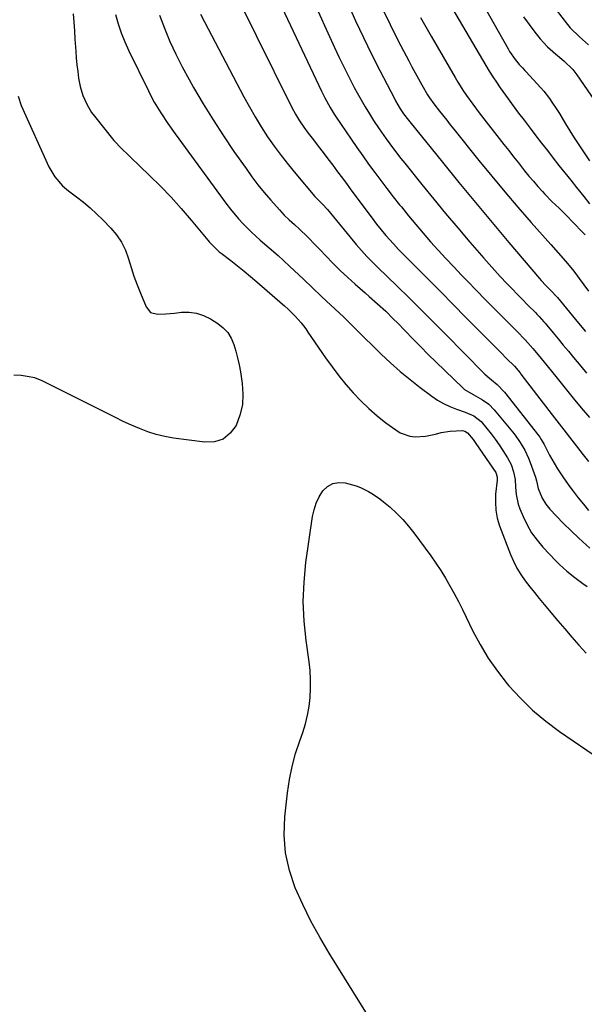
# Model space of a CAD drawing. Units: inches. Extents: x 1926450 to 1931794, y 411284 to 416604.
# Drawn here: x 1928764 to 1928980, y 413579 to 413956 of the extents above; entities that cross this region are included whole.
import ezdxf

# ---------------------------------------------------------------- set-up
doc = ezdxf.new("R2010")
doc.units = ezdxf.units.IN
doc.header["$MEASUREMENT"] = 0
doc.layers.add('7', color=7, linetype='Continuous')
doc.layers.add('8', color=7, linetype='Continuous')

msp = doc.modelspace()

# ---------------------------------------------------------------- linework, layer by layer
at = {"layer": '7', "color": 18}
for points in [[(1928851.27, 413988.58, 1692), (1928879.27, 413928.96, 1692), (1928880.54, 413926.38, 1692), (1928882.62, 413922.6, 1692), (1928884.12, 413920.15, 1692), (1928884.92, 413918.96, 1692), (1928890.63, 413910.53, 1692), (1928892.84, 413907.31, 1692), (1928895.08, 413904.11, 1692), (1928897.36, 413900.94, 1692), (1928899.67, 413897.78, 1692), (1928902.01, 413894.66, 1692), (1928904.38, 413891.55, 1692), (1928906.78, 413888.47, 1692), (1928909.2, 413885.4, 1692), (1928909.9, 413884.53, 1692), (1928912.64, 413881.15, 1692), (1928915.42, 413877.79, 1692), (1928918.25, 413874.48, 1692), (1928921.11, 413871.2, 1692), (1928924.02, 413867.96, 1692), (1928926.96, 413864.75, 1692), (1928929.94, 413861.57, 1692), (1928932.96, 413858.43, 1692), (1928935.26, 413856.05, 1692), (1928938.65, 413852.57, 1692), (1928942.04, 413849.1, 1692), (1928945.44, 413845.64, 1692), (1928948.85, 413842.19, 1692), (1928954.09, 413836.9, 1692), (1928957.24, 413833.66, 1692), (1928960.24, 413830.3, 1692), (1928962.27, 413827.87, 1692), (1928964.56, 413825.07, 1692), (1928965.69, 413823.67, 1692), (1928969.51, 413818.88, 1692), (1928972.57, 413815.09, 1692), (1928975.65, 413811.32, 1692), (1928978.78, 413807.58, 1692), (1928981.93, 413803.87, 1692)], [(1928840.67, 413978.01, 1694), (1928867.93, 413922.66, 1694), (1928869.3, 413920.06, 1694), (1928870.84, 413917.55, 1694), (1928872.5, 413915.12, 1694), (1928874.26, 413912.77, 1694), (1928876.21, 413910.28, 1694), (1928878.08, 413907.87, 1694), (1928879.94, 413905.45, 1694), (1928881.77, 413903.01, 1694), (1928883.6, 413900.56, 1694), (1928885.46, 413898.05, 1694), (1928887.29, 413895.58, 1694), (1928889.13, 413893.11, 1694), (1928890.96, 413890.64, 1694), (1928898.69, 413880.27, 1694), (1928900.41, 413878, 1694), (1928902.17, 413875.75, 1694), (1928903.97, 413873.55, 1694), (1928906.82, 413870.36, 1694), (1928908.78, 413868.29, 1694), (1928909.78, 413867.27, 1694), (1928920.12, 413856.83, 1694), (1928924.95, 413851.96, 1694), (1928929.78, 413847.09, 1694), (1928934.61, 413842.21, 1694), (1928939.44, 413837.34, 1694), (1928946.86, 413829.85, 1694), (1928947.98, 413828.72, 1694), (1928950.21, 413826.47, 1694), (1928953.17, 413823.47, 1694), (1928954.65, 413821.81, 1694), (1928955.35, 413820.95, 1694), (1928955.69, 413820.51, 1694), (1928967.62, 413804.86, 1694), (1928970.27, 413801.42, 1694), (1928972.96, 413798, 1694), (1928974.31, 413796.29, 1694), (1928976.99, 413792.87, 1694), (1928979.56, 413789.55, 1694), (1928981.51, 413787.03, 1694)], [(1928920.56, 413975.81, 1682), (1928942.2, 413938.79, 1682), (1928943.52, 413936.61, 1682), (1928944.88, 413934.44, 1682), (1928946.29, 413932.31, 1682), (1928947.74, 413930.21, 1682), (1928948.74, 413928.79, 1682), (1928950.74, 413926, 1682), (1928952.75, 413923.23, 1682), (1928954.79, 413920.48, 1682), (1928956.86, 413917.75, 1682), (1928959.2, 413914.68, 1682), (1928961.39, 413911.82, 1682), (1928963.59, 413908.96, 1682), (1928965.81, 413906.11, 1682), (1928968.03, 413903.26, 1682), (1928970.25, 413900.42, 1682), (1928972.49, 413897.59, 1682), (1928974.74, 413894.77, 1682), (1928976.99, 413891.95, 1682), (1928979.78, 413888.48, 1682), (1928981.91, 413885.75, 1682)], [(1928967.03, 413962.93, 1676), (1928973.57, 413954.45, 1676), (1928974.59, 413953.2, 1676), (1928978.12, 413949.69, 1676), (1928981.6, 413946.61, 1676)], [(1928889.47, 413962.25, 1688), (1928892.36, 413955.81, 1688), (1928895.33, 413949.41, 1688), (1928898.43, 413943.08, 1688), (1928901.63, 413936.79, 1688), (1928907.22, 413926.06, 1688), (1928907.69, 413925.17, 1688), (1928909.48, 413922.15, 1688), (1928910.76, 413920.24, 1688), (1928912.62, 413917.79, 1688), (1928913.09, 413917.19, 1688), (1928925.62, 413901.66, 1688), (1928931.91, 413893.91, 1688), (1928938.25, 413886.2, 1688), (1928944.64, 413878.54, 1688), (1928951.08, 413870.92, 1688), (1928962.84, 413857.1, 1688), (1928963.43, 413856.41, 1688), (1928965.26, 413854.39, 1688), (1928967.09, 413852.47, 1688), (1928969.37, 413850.12, 1688), (1928969.5, 413849.97, 1688), (1928969.63, 413849.82, 1688), (1928977.76, 413840.05, 1688), (1928980.46, 413836.79, 1688)], [(1928902.54, 413960.72, 1686), (1928905.57, 413954.46, 1686), (1928908.7, 413948.25, 1686), (1928912.7, 413940.52, 1686), (1928913.91, 413938.22, 1686), (1928915.14, 413935.93, 1686), (1928916.41, 413933.65, 1686), (1928917.69, 413931.39, 1686), (1928919.95, 413927.48, 1686), (1928920.69, 413926.31, 1686), (1928922.3, 413924.06, 1686), (1928924.55, 413921.18, 1686), (1928927.25, 413917.76, 1686), (1928928.6, 413916.06, 1686), (1928929.96, 413914.36, 1686), (1928939.61, 413902.35, 1686), (1928944.52, 413896.33, 1686), (1928949.48, 413890.36, 1686), (1928954.53, 413884.46, 1686), (1928959.63, 413878.61, 1686), (1928967.12, 413870.15, 1686), (1928969.92, 413866.97, 1686), (1928972.72, 413863.78, 1686), (1928975.44, 413860.53, 1686), (1928976.73, 413858.85, 1686), (1928978, 413857.15, 1686), (1928981.51, 413852.26, 1686)], [(1928784.16, 413958.57, 1702), (1928784.43, 413955.32, 1702), (1928784.68, 413952.07, 1702), (1928784.91, 413948.81, 1702), (1928785.2, 413944.2, 1702), (1928785.39, 413941.63, 1702), (1928785.63, 413939.06, 1702), (1928785.94, 413936.5, 1702), (1928786.29, 413933.95, 1702), (1928786.87, 413930.67, 1702), (1928787.9, 413927.2, 1702), (1928789.39, 413923.88, 1702), (1928791.28, 413920.79, 1702), (1928792.36, 413919.32, 1702), (1928799.79, 413910, 1702), (1928802.79, 413906.76, 1702), (1928805.22, 413904.5, 1702), (1928806.02, 413903.74, 1702), (1928813.49, 413896.6, 1702), (1928817.65, 413892.48, 1702), (1928821.71, 413888.26, 1702), (1928825.62, 413883.91, 1702), (1928829.43, 413879.46, 1702), (1928835.77, 413871.8, 1702), (1928836.35, 413871.12, 1702), (1928838.83, 413868.57, 1702), (1928840.18, 413867.4, 1702), (1928840.87, 413866.85, 1702), (1928844.59, 413864, 1702), (1928847.14, 413862, 1702), (1928849.66, 413859.97, 1702), (1928852.14, 413857.9, 1702), (1928854.6, 413855.79, 1702), (1928864.38, 413847.22, 1702), (1928865.09, 413846.59, 1702), (1928866.5, 413845.33, 1702), (1928869.2, 413842.67, 1702), (1928871.46, 413840.08, 1702), (1928873.25, 413837.78, 1702), (1928874.09, 413836.59, 1702), (1928880.88, 413826.69, 1702), (1928883.37, 413823.21, 1702), (1928885.93, 413819.81, 1702), (1928888.63, 413816.51, 1702), (1928891.42, 413813.28, 1702), (1928894.35, 413810.2, 1702), (1928897.41, 413807.24, 1702), (1928900.64, 413804.48, 1702), (1928903.99, 413801.85, 1702), (1928907.75, 413799.07, 1702), (1928909.45, 413798.03, 1702), (1928913.13, 413796.74, 1702), (1928915.2, 413796.48, 1702), (1928919.13, 413796.66, 1702), (1928922.98, 413797.51, 1702), (1928925.09, 413798.1, 1702), (1928928.58, 413798.66, 1702), (1928933.31, 413798.81, 1702), (1928934.21, 413798.66, 1702), (1928935.25, 413798, 1702), (1928937.36, 413795.39, 1702), (1928938.43, 413793.89, 1702), (1928946.01, 413782.73, 1702), (1928946.2, 413782.41, 1702), (1928946.59, 413781, 1702), (1928946.61, 413780.25, 1702), (1928946.58, 413779.88, 1702), (1928945.99, 413774.42, 1702), (1928945.88, 413771.35, 1702), (1928946.05, 413768.31, 1702), (1928946.64, 413765.33, 1702), (1928947.52, 413762.38, 1702), (1928951.66, 413751.4, 1702), (1928952.8, 413748.74, 1702), (1928954.09, 413746.15, 1702), (1928955.59, 413743.69, 1702), (1928957.25, 413741.31, 1702), (1928959.03, 413739.01, 1702), (1928960.83, 413736.73, 1702), (1928962.67, 413734.47, 1702), (1928964.53, 413732.23, 1702), (1928969.81, 413725.95, 1702), (1928972.48, 413722.82, 1702), (1928975.16, 413719.7, 1702), (1928977.88, 413716.6, 1702), (1928980.62, 413713.52, 1702)], [(1928817.22, 413958.09, 1698), (1928819.13, 413952.99, 1698), (1928821.26, 413947.98, 1698), (1928823.52, 413943.04, 1698), (1928825.99, 413938.19, 1698), (1928828.58, 413933.4, 1698), (1928830.35, 413930.29, 1698), (1928834.02, 413924.05, 1698), (1928837.79, 413917.88, 1698), (1928841.74, 413911.81, 1698), (1928845.79, 413905.82, 1698), (1928850.4, 413899.22, 1698), (1928852.65, 413896.11, 1698), (1928854.97, 413893.05, 1698), (1928857.4, 413890.07, 1698), (1928859.89, 413887.15, 1698), (1928863.23, 413883.37, 1698), (1928865.04, 413881.44, 1698), (1928866.97, 413879.62, 1698), (1928868.93, 413877.83, 1698), (1928870.85, 413876.01, 1698), (1928873.91, 413873.05, 1698), (1928877.15, 413869.78, 1698), (1928878.74, 413868.12, 1698), (1928880.97, 413865.78, 1698), (1928883.7, 413862.98, 1698), (1928886.48, 413860.23, 1698), (1928889.34, 413857.55, 1698), (1928892.24, 413854.93, 1698), (1928895.99, 413851.64, 1698), (1928897.58, 413850.23, 1698), (1928900.75, 413847.41, 1698), (1928903.89, 413844.54, 1698), (1928906.93, 413841.58, 1698), (1928908.42, 413840.07, 1698), (1928911.32, 413837.05, 1698), (1928914.25, 413834.02, 1698), (1928917.21, 413831.02, 1698), (1928920.2, 413828.04, 1698), (1928923.22, 413825.09, 1698), (1928933.39, 413815.24, 1698), (1928934.12, 413814.6, 1698), (1928937.44, 413812.62, 1698), (1928940.91, 413810.67, 1698), (1928943.33, 413808.93, 1698), (1928945.42, 413806.81, 1698), (1928952.39, 413798.4, 1698), (1928953.46, 413797.06, 1698), (1928955.43, 413794.27, 1698), (1928957.18, 413791.33, 1698), (1928958.63, 413788.24, 1698), (1928959.24, 413786.64, 1698), (1928961.2, 413781.01, 1698), (1928961.65, 413779.57, 1698), (1928962.33, 413776.63, 1698), (1928963.86, 413772.89, 1698), (1928965.26, 413770.61, 1698), (1928966.75, 413768.76, 1698), (1928969.24, 413765.98, 1698), (1928971.86, 413763.33, 1698), (1928977.85, 413757.57, 1698), (1928982.06, 413753.76, 1698)], [(1928832.98, 413958.47, 1696), (1928834.49, 413955.47, 1696), (1928849.54, 413926.79, 1696), (1928851.68, 413922.87, 1696), (1928853.9, 413919.01, 1696), (1928856.25, 413915.21, 1696), (1928858.68, 413911.47, 1696), (1928861.24, 413907.81, 1696), (1928863.87, 413904.21, 1696), (1928866.61, 413900.69, 1696), (1928869.44, 413897.24, 1696), (1928876.8, 413888.53, 1696), (1928877.35, 413887.91, 1696), (1928880.1, 413885.17, 1696), (1928881.09, 413884.07, 1696), (1928881.57, 413883.51, 1696), (1928892.59, 413870.13, 1696), (1928894.57, 413867.82, 1696), (1928896.64, 413865.58, 1696), (1928899.86, 413862.34, 1696), (1928900.94, 413861.27, 1696), (1928908.17, 413854.25, 1696), (1928912.86, 413849.66, 1696), (1928917.53, 413845.05, 1696), (1928922.17, 413840.41, 1696), (1928926.79, 413835.76, 1696), (1928941.32, 413821.02, 1696), (1928941.91, 413820.44, 1696), (1928944.41, 413818.32, 1696), (1928946.6, 413816.47, 1696), (1928949.41, 413813.51, 1696), (1928962.54, 413796.81, 1696), (1928962.87, 413796.37, 1696), (1928963.49, 413795.45, 1696), (1928964.57, 413793.52, 1696), (1928966.66, 413789.37, 1696), (1928968.35, 413786.35, 1696), (1928969.65, 413784.23, 1696), (1928971.97, 413780.71, 1696), (1928974.43, 413777.28, 1696), (1928975.69, 413775.6, 1696), (1928977.62, 413773.1, 1696), (1928979.58, 413770.63, 1696), (1928981.61, 413768.21, 1696)], [(1928917.22, 413957.17, 1684), (1928919.25, 413953.56, 1684), (1928921.31, 413949.96, 1684), (1928930.47, 413934.17, 1684), (1928931.53, 413932.42, 1684), (1928933.73, 413928.96, 1684), (1928934.88, 413927.26, 1684), (1928937.27, 413923.93, 1684), (1928939.74, 413920.66, 1684), (1928949.14, 413908.53, 1684), (1928950.99, 413906.15, 1684), (1928952.86, 413903.77, 1684), (1928954.73, 413901.4, 1684), (1928957.11, 413898.39, 1684), (1928958.76, 413896.36, 1684), (1928960.44, 413894.36, 1684), (1928962.16, 413892.4, 1684), (1928963.91, 413890.46, 1684), (1928964.85, 413889.43, 1684), (1928967.51, 413886.67, 1684), (1928970.27, 413884.01, 1684), (1928973.04, 413881.37, 1684), (1928975.72, 413878.63, 1684), (1928979.43, 413874.73, 1684), (1928980.26, 413873.81, 1684)], [(1928956.67, 413957.37, 1678), (1928958.82, 413954.4, 1678), (1928961.06, 413951.49, 1678), (1928963.07, 413949, 1678), (1928964.42, 413947.44, 1678), (1928965.83, 413945.94, 1678), (1928968.9, 413943.19, 1678), (1928972.1, 413940.56, 1678), (1928975.59, 413937.16, 1678), (1928976.34, 413936.21, 1678), (1928977.06, 413935.23, 1678), (1928983.82, 413925.27, 1678)], [(1928763.2, 413927.05, 1704), (1928764.33, 413923.38, 1704), (1928774.95, 413899.9, 1704), (1928775.62, 413898.57, 1704), (1928777.2, 413896.03, 1704), (1928780.14, 413892.65, 1704), (1928782.42, 413890.72, 1704), (1928785.44, 413888.47, 1704), (1928788.11, 413886.39, 1704), (1928790.7, 413884.23, 1704), (1928793.18, 413881.94, 1704), (1928795.6, 413879.58, 1704), (1928798.64, 413876.44, 1704), (1928800.85, 413873.8, 1704), (1928802.75, 413870.98, 1704), (1928804.22, 413867.92, 1704), (1928805.4, 413864.68, 1704), (1928806.4, 413861.34, 1704), (1928807.48, 413858.01, 1704), (1928808.68, 413854.74, 1704), (1928809.96, 413851.48, 1704), (1928812.12, 413846.27, 1704), (1928813.89, 413844.15, 1704), (1928816.55, 413843.43, 1704), (1928819.76, 413843.61, 1704), (1928822.96, 413843.89, 1704), (1928825.72, 413844.17, 1704), (1928828.62, 413844.18, 1704), (1928831.45, 413843.81, 1704), (1928834.14, 413842.89, 1704), (1928836.75, 413841.61, 1704), (1928839.58, 413839.83, 1704), (1928841.63, 413838.22, 1704), (1928843.39, 413836.39, 1704), (1928844.72, 413834.22, 1704), (1928845.76, 413831.84, 1704), (1928846.52, 413829.26, 1704), (1928847.19, 413826.66, 1704), (1928847.75, 413824.04, 1704), (1928848.24, 413821.4, 1704), (1928848.96, 413816.86, 1704), (1928849.24, 413812.73, 1704), (1928849.03, 413808.67, 1704), (1928848.09, 413804.72, 1704), (1928846.66, 413800.83, 1704), (1928844.38, 413797.83, 1704), (1928841.69, 413795.61, 1704), (1928838.36, 413794.58, 1704), (1928834.6, 413794.34, 1704), (1928822.61, 413795.99, 1704), (1928819.28, 413796.59, 1704), (1928816, 413797.36, 1704), (1928812.79, 413798.39, 1704), (1928809.63, 413799.59, 1704), (1928806.52, 413800.96, 1704), (1928803.42, 413802.37, 1704), (1928800.36, 413803.83, 1704), (1928797.31, 413805.33, 1704), (1928772.38, 413817.87, 1704), (1928769.59, 413818.99, 1704), (1928766.65, 413819.62, 1704), (1928764.35, 413819.89, 1704), (1928761.47, 413820.03, 1704)], [(1928900.54, 413569.22, 1704), (1928882.26, 413598.61, 1704), (1928878.67, 413604.7, 1704), (1928875.27, 413610.89, 1704), (1928872.16, 413617.23, 1704), (1928869.24, 413623.67, 1704), (1928867.02, 413630.26, 1704), (1928865.51, 413636.96, 1704), (1928865.05, 413643.81, 1704), (1928865.29, 413650.77, 1704), (1928866.33, 413659.99, 1704), (1928867.08, 413665.08, 1704), (1928868.07, 413670.11, 1704), (1928869.39, 413675.07, 1704), (1928870.95, 413679.97, 1704), (1928872.1, 413683.19, 1704), (1928873.12, 413686.47, 1704), (1928873.97, 413689.79, 1704), (1928874.56, 413693.16, 1704), (1928874.97, 413696.57, 1704), (1928875.14, 413700, 1704), (1928875.15, 413703.43, 1704), (1928874.92, 413706.85, 1704), (1928874.55, 413710.26, 1704), (1928873.38, 413718.38, 1704), (1928872.63, 413725.85, 1704), (1928872.3, 413733.32, 1704), (1928872.62, 413740.79, 1704), (1928873.36, 413748.26, 1704), (1928875.87, 413765.87, 1704), (1928876.45, 413768.52, 1704), (1928877.27, 413771.06, 1704), (1928878.45, 413773.47, 1704), (1928879.87, 413775.77, 1704), (1928881.67, 413777.46, 1704), (1928883.66, 413778.61, 1704), (1928885.94, 413778.97, 1704), (1928888.4, 413778.8, 1704), (1928892.61, 413777.6, 1704), (1928894.23, 413777, 1704), (1928897.35, 413775.51, 1704), (1928898.84, 413774.62, 1704), (1928901.69, 413772.64, 1704), (1928903.04, 413771.56, 1704), (1928905.55, 413769.43, 1704), (1928908.04, 413767.16, 1704), (1928910.42, 413764.79, 1704), (1928912.62, 413762.25, 1704), (1928914.71, 413759.6, 1704), (1928921.19, 413750.79, 1704), (1928923.14, 413748.01, 1704), (1928925.03, 413745.19, 1704)], [(1928925.03, 413745.19, 1704), (1928926.81, 413742.29, 1704), (1928928.51, 413739.35, 1704), (1928930.13, 413736.36, 1704), (1928931.72, 413733.35, 1704), (1928933.25, 413730.32, 1704), (1928934.75, 413727.27, 1704), (1928937.14, 413722.28, 1704), (1928940.01, 413716.84, 1704), (1928943.14, 413711.58, 1704), (1928946.67, 413706.58, 1704), (1928950.46, 413701.75, 1704), (1928951.03, 413701.08, 1704), (1928955.49, 413696.24, 1704), (1928960.17, 413691.67, 1704), (1928965.21, 413687.47, 1704), (1928970.49, 413683.54, 1704), (1928991.34, 413669.25, 1704)]]:
    msp.add_polyline3d(points, dxfattribs=at)
at = {"layer": '8', "color": 18}
for points in [[(1928926.65, 413987.87, 1680), (1928950.73, 413945.1, 1680), (1928951.35, 413944.06, 1680), (1928953.43, 413941.06, 1680), (1928954.97, 413939.17, 1680), (1928956.3, 413937.81, 1680), (1928957.19, 413936.89, 1680), (1928957.62, 413936.43, 1680), (1928963.28, 413930.16, 1680), (1928964.41, 413928.85, 1680), (1928966.56, 413926.13, 1680), (1928967.57, 413924.72, 1680), (1928969.49, 413921.83, 1680), (1928970.41, 413920.36, 1680), (1928972.77, 413916.38, 1680), (1928974.42, 413913.66, 1680), (1928976.1, 413910.96, 1680), (1928977.84, 413908.3, 1680), (1928979.61, 413905.66, 1680), (1928981.96, 413902.25, 1680)], [(1928866.63, 413984.58, 1690), (1928884.3, 413945.65, 1690), (1928886.1, 413941.78, 1690), (1928887.95, 413937.93, 1690), (1928889.89, 413934.13, 1690), (1928891.87, 413930.35, 1690), (1928892.99, 413928.27, 1690), (1928894.49, 413925.56, 1690), (1928896.03, 413922.89, 1690), (1928897.63, 413920.25, 1690), (1928899.28, 413917.64, 1690), (1928901.4, 413914.42, 1690), (1928904.07, 413910.6, 1690), (1928906.85, 413906.85, 1690), (1928909.7, 413903.16, 1690), (1928911.16, 413901.33, 1690), (1928917.73, 413893.15, 1690), (1928922.27, 413887.56, 1690), (1928926.85, 413882.01, 1690), (1928931.49, 413876.51, 1690), (1928936.17, 413871.04, 1690), (1928941.49, 413864.9, 1690), (1928943.56, 413862.55, 1690), (1928945.66, 413860.21, 1690), (1928947.78, 413857.9, 1690), (1928950.34, 413855.19, 1690), (1928952.31, 413853.14, 1690), (1928954.28, 413851.09, 1690), (1928956.27, 413849.06, 1690), (1928958.26, 413847.03, 1690), (1928961.33, 413843.94, 1690), (1928961.8, 413843.46, 1690), (1928962.71, 413842.51, 1690), (1928964.49, 413840.54, 1690), (1928964.92, 413840.03, 1690), (1928968, 413836.34, 1690), (1928969.96, 413833.98, 1690), (1928971.91, 413831.61, 1690), (1928973.86, 413829.24, 1690), (1928975.8, 413826.87, 1690), (1928978.56, 413823.53, 1690), (1928980.8, 413820.85, 1690)], [(1928800.44, 413958.32, 1700), (1928801.46, 413954.74, 1700), (1928802.62, 413951.22, 1700), (1928804, 413947.77, 1700), (1928805.53, 413944.38, 1700), (1928813.04, 413929.03, 1700), (1928814.14, 413926.87, 1700), (1928815.29, 413924.73, 1700), (1928817.76, 413920.56, 1700), (1928820.43, 413916.49, 1700), (1928823.23, 413912.53, 1700), (1928843.05, 413885.53, 1700), (1928844.49, 413883.64, 1700), (1928847.53, 413879.98, 1700), (1928849.3, 413878.05, 1700), (1928852.49, 413874.85, 1700), (1928855.87, 413871.85, 1700), (1928859.3, 413868.91, 1700), (1928862.67, 413865.89, 1700), (1928867.08, 413861.84, 1700), (1928868.85, 413860.2, 1700), (1928872.37, 413856.89, 1700), (1928875.85, 413853.53, 1700), (1928879.35, 413850.2, 1700), (1928881.11, 413848.54, 1700), (1928886.19, 413843.79, 1700), (1928887.7, 413842.37, 1700), (1928890.68, 413839.48, 1700), (1928893.63, 413836.55, 1700), (1928896.58, 413833.64, 1700), (1928898.06, 413832.18, 1700), (1928902.16, 413828.18, 1700), (1928905.76, 413824.8, 1700), (1928909.44, 413821.51, 1700), (1928913.25, 413818.38, 1700), (1928917.14, 413815.34, 1700), (1928921.52, 413812.06, 1700), (1928923.74, 413810.55, 1700), (1928926.04, 413809.2, 1700), (1928928.46, 413808.07, 1700), (1928930.96, 413807.09, 1700), (1928934.37, 413805.95, 1700), (1928937.68, 413804.53, 1700), (1928940.43, 413802.3, 1700), (1928942.63, 413799.64, 1700), (1928944.26, 413797.59, 1700), (1928945.84, 413795.49, 1700), (1928947.34, 413793.35, 1700), (1928948.8, 413791.16, 1700), (1928950.55, 413788.42, 1700), (1928951.93, 413785.82, 1700), (1928952.86, 413783.03, 1700), (1928953.41, 413780.12, 1700), (1928953.65, 413777.18, 1700), (1928953.83, 413774.37, 1700), (1928954.63, 413770.65, 1700), (1928955.27, 413768.84, 1700), (1928956.51, 413765.86, 1700), (1928958.04, 413762.68, 1700), (1928959.78, 413759.65, 1700), (1928961.84, 413756.83, 1700), (1928964.11, 413754.14, 1700), (1928969.06, 413748.9, 1700), (1928970.42, 413747.52, 1700), (1928973.28, 413744.92, 1700), (1928976.31, 413742.52, 1700), (1928979.43, 413740.24, 1700), (1928981.02, 413739.13, 1700)]]:
    msp.add_polyline3d(points, dxfattribs=at)

doc.saveas('drawing.dxf')
